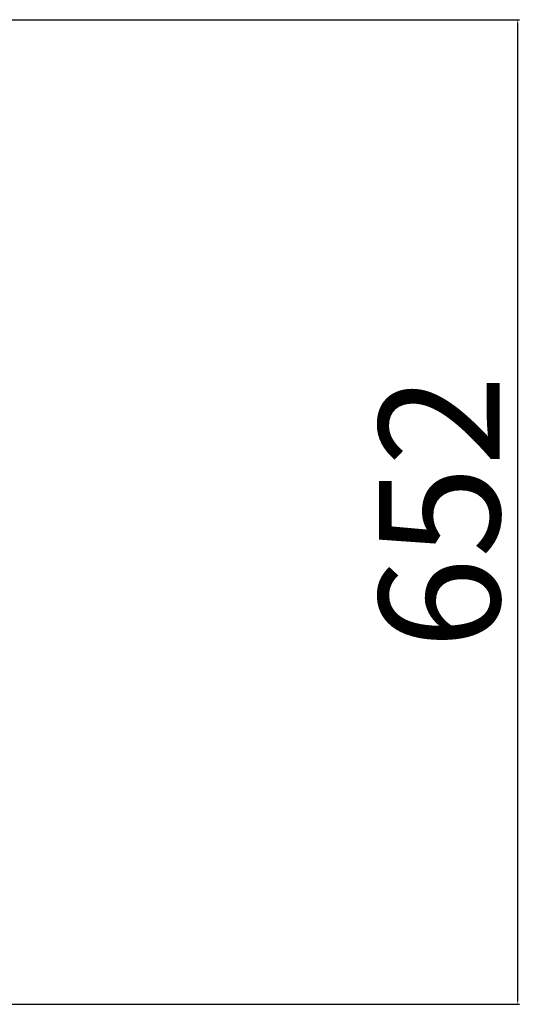
# Model space of a CAD drawing. Units: millimetres. Extents: x 2206 to 16975, y 2911 to 8851.
# Drawn here: x 5678 to 6019, y 3965 to 4617 of the extents above; entities that cross this region are included whole.
import ezdxf

# ---------------------------------------------------------------- set-up
doc = ezdxf.new("R2010")
doc.units = ezdxf.units.MM
doc.layers.add('标注层', color=6, linetype='Continuous')
doc.styles.get("Standard").update_dxf_attribs({"font": 'arial.ttf'})
doc.dimstyles.new('1：80', dxfattribs={"dimtxt": 80, "dimasz": 2.5, "dimexe": 1.25, "dimexo": 0.625, "dimtad": 1, "dimdec": 0, "dimdsep": 46, "dimtxsty": 'Standard', "dimcen": 2.5, "dimadec": 0, "dimazin": 0, "dimtfac": 1, "dimtdec": 0, "dimtmove": 0, "dimatfit": 3, "dimfxl": 1, "dimarcsym": 0})

# ---------------------------------------------------------------- blocks, each defined once
blk = doc.blocks.new('*D369')
at = {"layer": 'Defpoints', "color": 0, "transparency": 16777216}
for p in [(5477.64, 4616.53), (5477.53, 3964.53), (6007.72, 3964.53)]:
    blk.add_point(p, dxfattribs=at)
at = {"layer": '标注层', "color": 0, "lineweight": -2, "transparency": 16777216}
for p, q in [((5478.27, 4616.53), (6008.97, 4616.53)), ((6007.72, 4614.03), (6007.72, 3967.03)), ((5478.16, 3964.53), (6008.97, 3964.53))]:
    blk.add_line(p, q, dxfattribs=at)
at = {"layer": '标注层', "color": 0, "transparency": 16777216}
for points in [[(6007.31, 4614.03), (6008.14, 4614.03), (6007.72, 4616.53)], [(6007.31, 3967.03), (6008.14, 3967.03), (6007.72, 3964.53)]]:
    blk.add_solid(points, dxfattribs=at)
at = {"layer": '标注层', "color": 0, "transparency": 16777216, "insert": (5966.25, 4290.53), "char_height": 80, "attachment_point": 5, "rotation": 90}
blk.add_mtext('652', dxfattribs=at)

msp = doc.modelspace()

# ---------------------------------------------------------------- dimensions: what is measured, and where the dimension line sits
at = {"layer": '标注层'}
dim = msp.add_linear_dim(base=(6007.72, 3964.53), p1=(5477.64, 4616.53), p2=(5477.53, 3964.53), angle=90, dimstyle='1：80', dxfattribs=at)
dim.commit()
dim.dimension.update_dxf_attribs({"geometry": '*D369', "text_midpoint": (5966.25, 4290.53)})

doc.saveas('drawing.dxf')
